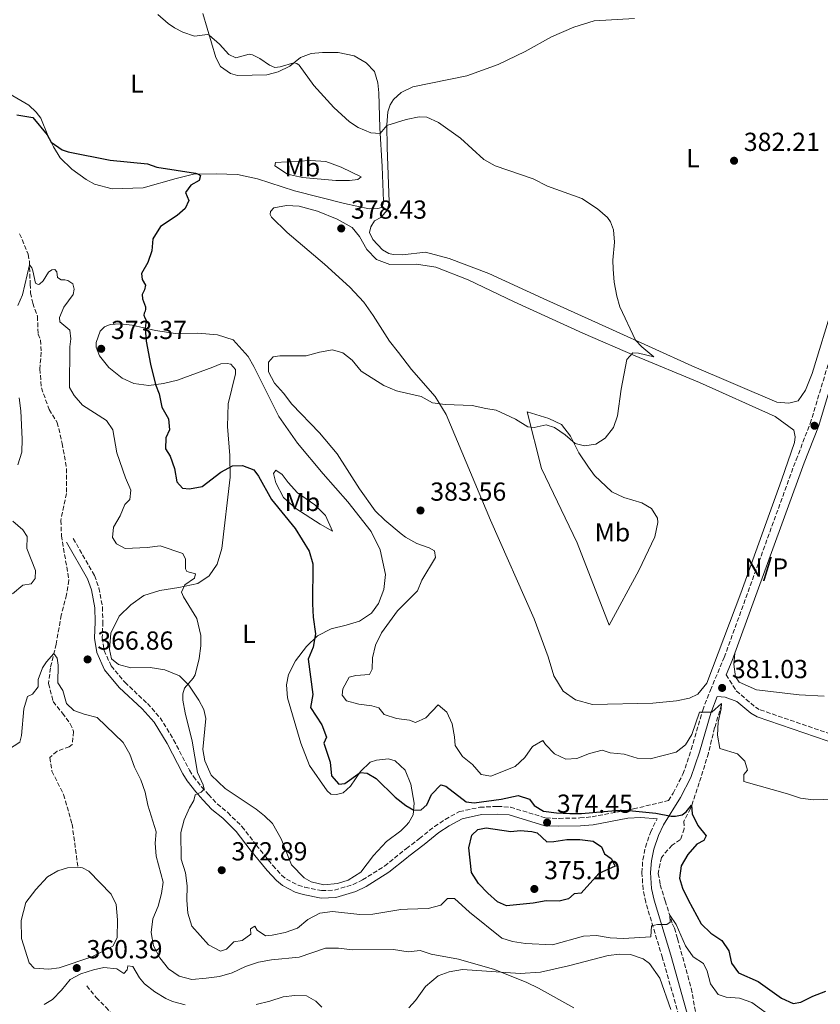
# Model space of a CAD drawing. Units: metres. Extents: x 618271 to 621752, y 4694735 to 4697108.
# Drawn here: x 619570 to 619877, y 4695699 to 4696077 of the extents above; entities that cross this region are included whole.
import ezdxf
from ezdxf.enums import TextEntityAlignment as Align

# ---------------------------------------------------------------- set-up
doc = ezdxf.new("R2010")
doc.units = ezdxf.units.M
doc.header["$MEASUREMENT"] = 0
doc.linetypes.add('DGN Style 3', pattern=[2.435890702152634, 1.739921930109024, -0.6959687720436097])
for name, color, linetype, lineweight in [('Balsa-alberca', 142, 'Continuous', 0), ('Barranco lineal', 142, 'DGN Style 3', 13), ('Camino', 7, 'DGN Style 3', 0), ('Cota de punto acotado terreno', 7, 'Continuous', 0), ('Curva de nivel directora', 30, 'Continuous', 30), ('Curva de nivel intermedia', 30, 'Continuous', 0), ('Etiqueta de uso rústico', 92, 'Continuous', 0), ('Línea de cambio de uso (parcela vista)', 92, 'Continuous', 0), ('Margen derecho', 7, 'Continuous', 0), ('No Pavimentado', 7, 'Continuous', 0), ('Punto acotado terreno (símbolo)', 7, 'Continuous', 0)]:
    doc.layers.add(name, color=color, linetype=linetype, lineweight=lineweight)
doc.styles.add('Style-Arial', font='arial.ttf')

# ---------------------------------------------------------------- blocks, each defined once
blk = doc.blocks.new('5PATER')
at = {"layer": 'Punto acotado terreno (símbolo)', "linetype": 'Continuous', "lineweight": 0}
h = blk.add_hatch(color=51, dxfattribs=at)
edge = h.paths.add_edge_path()
edge.add_ellipse((0, 0), major_axis=(-0.1095731443231308, -0.1110710700762829), ratio=0.9994222409660317, start_angle=0, end_angle=360)

msp = doc.modelspace()

# ---------------------------------------------------------------- linework, layer by layer
at = {"layer": 'Balsa-alberca', "color": 142, "linetype": 'Continuous', "lineweight": 0, "elevation": 360.179999999993, "flags": 128}
msp.add_lwpolyline([(619592.0999999996, 4695751.25), (619593.79, 4695751.02), (619596.3300000001, 4695749.710000001), (619604.8799999999, 4695740.9), (619606.7800000003, 4695736.890000001), (619607.29, 4695731), (619607.1299999999, 4695724.180000001), (619605.4900000002, 4695720.960000001), (619597.3799999999, 4695716.890000001), (619584.8200000003, 4695712.59), (619580.9500000002, 4695712.029999999), (619575.2999999998, 4695712.539999999), (619573.4199999999, 4695714.529999999), (619570.4299999997, 4695723.83), (619570.3300000001, 4695730.74), (619572.0899999999, 4695737.66), (619575.8899999997, 4695742.680000001), (619580.3700000001, 4695747.550000001), (619584.3799999999, 4695749.880000001), (619588.0700000003, 4695750.939999999), (619592.0999999996, 4695751.25)], close=True, dxfattribs=at)
msp.add_lwpolyline([(619592.0999999996, 4695751.25), (619593.79, 4695751.02), (619596.3300000001, 4695749.710000001), (619604.8799999999, 4695740.9), (619606.7800000003, 4695736.890000001), (619607.29, 4695731), (619607.1299999999, 4695724.180000001), (619605.4900000002, 4695720.960000001), (619597.3799999999, 4695716.890000001), (619584.8200000003, 4695712.59), (619580.9500000002, 4695712.029999999), (619575.2999999998, 4695712.539999999), (619573.4199999999, 4695714.529999999), (619570.4299999997, 4695723.83), (619570.3300000001, 4695730.74), (619572.0899999999, 4695737.66), (619575.8899999997, 4695742.680000001), (619580.3700000001, 4695747.550000001), (619584.3799999999, 4695749.880000001), (619588.0700000003, 4695750.939999999), (619592.0999999996, 4695751.25)], dxfattribs=at)
at = {"layer": 'Barranco lineal', "color": 142, "linetype": 'DGN Style 3', "lineweight": 13}
for points in [[(619569.7000000002, 4695994.470000001, 371.820000000007), (619573.0099999999, 4695986.619999999, 370.429999999993), (619573.4500000002, 4695983.960000001, 370.1600000000035), (619573.7699999996, 4695975.140000001, 369.1900000000023), (619573.8899999997, 4695971.77, 369.1199999999953), (619574.7300000006, 4695967.82, 369.0500000000029), (619576.5499999998, 4695962.779999999, 368.8399999999965), (619576.7999999998, 4695955.960000001, 368.429999999993), (619577.75, 4695953.65, 367.8000000000029), (619578, 4695948.99, 367.7299999999959), (619577.4600000001, 4695942.57, 367.6600000000035), (619578.0599999996, 4695935.34, 367.6100000000006), (619581.0499999998, 4695926.960000001, 367.5), (619584.1500000004, 4695922.039999999, 367.3899999999995), (619586.0300000003, 4695913.980000001, 367.1300000000047), (619587.7599999999, 4695904.32, 366.9100000000035), (619587.6399999997, 4695894.720000001, 366.8000000000029), (619585.5199999996, 4695884.42, 366.5299999999988), (619585.7699999996, 4695878.529999999, 366.2599999999948), (619588.6200000001, 4695861.4, 365.8899999999995), (619587.6799999997, 4695855.91, 365.7200000000012), (619585.6900000004, 4695848.060000001, 365.6199999999953), (619583.7400000002, 4695836.92, 365.3500000000058), (619581.5099999999, 4695827.789999999, 364.429999999993), (619580.8399999999, 4695821.720000001, 363.4600000000065), (619582.54, 4695814.84, 362.6000000000058), (619586.1399999997, 4695810.430000001, 361.7899999999936), (619589.1399999997, 4695806.350000001, 361.4100000000035), (619590.4400000004, 4695803.34, 361.4100000000035), (619589.8399999999, 4695798.359999999, 361.1999999999971), (619588.7599999999, 4695797.5, 361.1999999999971), (619584.0700000003, 4695795.75, 361.0399999999936), (619581.3200000003, 4695793.359999999, 360.929999999993), (619582.0700000003, 4695788.15, 360.820000000007), (619586.5800000001, 4695779.119999999, 360.3899999999995), (619589.8499999996, 4695767.800000001, 360.179999999993), (619592.0999999996, 4695751.25, 360.179999999993)], [(619839.0999999996, 4695813.58, 380.1399999999995), (619836.4100000003, 4695804.83, 379.2799999999988), (619834.0499999998, 4695795.07, 377.5), (619830.5199999996, 4695783.619999999, 375.9400000000023), (619827.1600000003, 4695773.77, 374.8600000000006), (619824.5499999998, 4695768.810000001, 374.0599999999977), (619824.7199999997, 4695766.029999999, 374.0599999999977), (619823.29, 4695761.82, 373.5200000000041), (619820.0899999999, 4695759.720000001, 373.3000000000029), (619815.9699999997, 4695755, 372.2200000000012), (619814.79, 4695748.859999999, 371.8999999999942), (619815.5499999998, 4695744.480000001, 371.3600000000006), (619817.4100000003, 4695738.34, 370.5500000000029), (619820.2699999996, 4695729.42, 369.75), (619821.0300000003, 4695727.9, 369.6399999999995), (619822.2100000001, 4695723.699999999, 368.0800000000018), (619827.4299999997, 4695704.76, 365.8099999999977), (619830.4699999997, 4695688.01, 364.3600000000006)], [(619595.4400000004, 4695705.66, 357.2100000000065), (619599.1200000001, 4695701.17, 356.9400000000023), (619602.79, 4695697.52, 355.6999999999971), (619613.0700000003, 4695685.369999999, 354.570000000007), (619617.3799999999, 4695677.77, 354.4100000000035), (619620.8200000003, 4695666.619999999, 354.3600000000006), (619626.1699999999, 4695651.710000001, 353.7100000000065), (619625.8300000001, 4695627.880000001, 353.1199999999953), (619626.1299999999, 4695618.289999999, 352.7899999999936), (619625.7599999999, 4695608.52, 352.5800000000018), (619619.6399999997, 4695594.630000001, 352.0399999999936), (619608.5899999999, 4695572.83, 351.3899999999995), (619599.1200000001, 4695551.32, 350.6399999999995), (619586.3300000001, 4695527.140000001, 350.1000000000058), (619575.1100000005, 4695504.850000001, 349.6199999999953), (619568.2300000006, 4695489.699999999, 349.4499999999971)]]:
    msp.add_polyline3d(points, dxfattribs=at)
at = {"layer": 'Camino', "color": 7, "linetype": 'DGN Style 3', "lineweight": 0}
for points in [[(619590.2600000007, 4695877.470000001, 366.800000000003), (619598.4599999993, 4695863.190000002, 366.7500000000001), (619600.1099999989, 4695858.469999999, 366.7500000000001), (619601.489999998, 4695851.110000002, 366.800000000003), (619601.649999999, 4695845.470000001, 366.800000000003), (619601.3999999987, 4695839.41, 366.800000000003), (619602.1400000006, 4695834.480000001, 366.800000000003), (619604.8099999973, 4695828.550000002, 366.8600000000007), (619610.0599999977, 4695822.270000001, 366.9700000000011), (619618.7600000014, 4695814.059999999, 367.2899999999938), (619623.640000001, 4695808.649999999, 367.7700000000042), (619628.8199999998, 4695800.11, 368.0899999999965), (619634.8900000006, 4695788.49, 369.2299999999959), (619636.4200000016, 4695786.020000001, 369.4400000000023), (619639.4999999995, 4695782.090000001, 369.8600000000005), (619642.1599999993, 4695779.109999999, 370.2500000000001), (619645.5100000021, 4695775.52, 371.1799999999931), (619649.579999998, 4695772.230000001, 371.6499999999943), (619655.0399999984, 4695766.84, 372.1900000000023), (619660.5300000003, 4695759.760000002, 372.300000000003), (619666.8700000015, 4695751.850000003, 372.0299999999988), (619670.2499999988, 4695748.210000002, 371.9199999999983), (619672.1599999999, 4695746.620000001, 371.8699999999953), (619676.609999998, 4695744.340000001, 371.7599999999949), (619679.1900000018, 4695743.520000001, 371.7100000000065), (619685.609999999, 4695742.260000002, 371.550000000003), (619690.589999999, 4695742.45, 371.4400000000024), (619697.6700000024, 4695744.570000002, 371.5800000000019), (619701.2899999989, 4695746.359999999, 371.7599999999949), (619709.7399999978, 4695751.690000002, 372.2400000000052), (619717.2999999995, 4695757.780000002, 372.8899999999994), (619718.1299999988, 4695758.410000001, 373.0099999999947), (619723.1299999988, 4695762.24, 373.7500000000001), (619728.8700000009, 4695766.86, 373.9199999999982), (619733.0300000006, 4695769.620000001, 373.8099999999977), (619738.48, 4695772.570000002, 374.0000000000001), (619746.359999999, 4695774.27, 374.0800000000017), (619753.0899999992, 4695774.600000003, 374.0200000000042), (619758.1000000006, 4695774.300000001, 374.0599999999976), (619771.6900000003, 4695770.149999999, 374.4499999999972), (619776.6900000004, 4695769.980000001, 374.6100000000007), (619784.7399999971, 4695770.149999999, 375.1499999999944), (619789.3700000006, 4695770.580000003, 375.2100000000065), (619805.3099999975, 4695773.620000003, 374.9400000000024), (619818.7099999996, 4695776.840000001, 375.4799999999959), (619820.4699999987, 4695779.699999999, 375.7599999999947), (619824.2600000018, 4695787.02, 376.9400000000024), (619827.4499999991, 4695796.449999999, 377.9100000000035), (619831.8199999989, 4695811.510000003, 380.1199999999953), (619834.7699999993, 4695819.170000004, 381.0399999999937), (619840.0699999991, 4695831.800000001, 380.979999999996), (619867.6499999989, 4695907.63, 381.1499999999942), (619873.1200000006, 4695921.600000001, 381.1699999999982), (619886.2600000012, 4695965.270000001, 382.0599999999977)], [(619840.859999998, 4695825.120000003, 381.0099999999947), (619844.7299999993, 4695818.980000001, 381.0099999999947), (619852.0399999984, 4695812.710000001, 381.1699999999982), (619853.899999998, 4695811.66, 381.2200000000012), (619889.2699999998, 4695799.540000001, 382.229999999996), (619898.8500000021, 4695797.949999999, 382.2400000000054)], [(619823.3599999987, 4695691.920000004, 365.1999999999971), (619816.3799999983, 4695716.500000002, 368.5099999999948), (619809.9699999979, 4695737.780000003, 371.1300000000047), (619808.9499999986, 4695742.680000001, 371.6699999999984), (619808.5300000006, 4695749.140000002, 372.3699999999955), (619808.829999998, 4695754.07, 372.8600000000007), (619809.8500000016, 4695758.989999998, 373.3500000000059), (619811.8000000007, 4695764.63, 374.070000000007), (619813.9400000019, 4695769.070000002, 374.7200000000012), (619814.3900000012, 4695769.809999999, 374.7899999999937)]]:
    msp.add_polyline3d(points, dxfattribs=at)
at = {"layer": 'Curva de nivel directora', "color": 30, "linetype": 'Continuous', "lineweight": 30, "elevation": 375, "flags": 128}
for points in [[(619568.6399999998, 4696040.140000001), (619574.8200000002, 4696039.15), (619580.3299999997, 4696032.510000002), (619581.8299999996, 4696029.65), (619585.9800000003, 4696026.750000002), (619588.3699999996, 4696025.910000001), (619604.4699999997, 4696022.76), (619618.8199999996, 4696021.300000002), (619622.4200000004, 4696020.039999999), (619637.2199999996, 4696017.699999999), (619638.3799999997, 4696017.390000001), (619639.1799999998, 4696016.810000001), (619638.6500000001, 4696014.890000002), (619635.4200000003, 4696013.130000004), (619633.3599999994, 4696010.37), (619634.5899999988, 4696007.300000001), (619633.2399999987, 4696004.220000001), (619630.1299999997, 4696001.51), (619623.7999999997, 4695997.220000001), (619620.7699999987, 4695992.52), (619620.4099999988, 4695987.92), (619618.8499999987, 4695983.369999999), (619616.4900000005, 4695979.210000002), (619616.7499999999, 4695976.890000002), (619618.0300000005, 4695974.770000001), (619617.579999999, 4695972.939999999)], [(619617.579999999, 4695972.939999999), (619616.7799999989, 4695971.090000001), (619616.8399999992, 4695969.45), (619617.9900000005, 4695966.460000002), (619618.0199999993, 4695965.51), (619617.8799999986, 4695964.730000002), (619617.5599999989, 4695963.940000001), (619617.4200000004, 4695963.150000001), (619617.7099999987, 4695962.210000001), (619618.2299999995, 4695961.29), (619617.8799999986, 4695958.210000002), (619618.2699999998, 4695953.230000002), (619619.9299999983, 4695944.34), (619621.8599999994, 4695936.560000001), (619623.2499999999, 4695932.95), (619624.2499999988, 4695927.830000001), (619626.8399999995, 4695923.41), (619627.2399999995, 4695919.199999999), (619625.7599999999, 4695916.15), (619625.7399999998, 4695911.939999999), (619627.4599999986, 4695909.02), (619629.0900000002, 4695904.29), (619630.0400000003, 4695899.210000002), (619632.1799999992, 4695896.800000003), (619634.8799999994, 4695896.500000001), (619639.7799999989, 4695897.460000002), (619646.9099999992, 4695902.980000001), (619651.4199999997, 4695905.400000001), (619655.2899999989, 4695905.45), (619659.6099999994, 4695903.83), (619661.3300000007, 4695901.330000001), (619666.3300000007, 4695892.490000002), (619675.4999999994, 4695881.240000002), (619680.8499999981, 4695872.560000002), (619682.1800000003, 4695867.74), (619682.14, 4695852.34), (619682.3799999993, 4695847.240000002), (619683.1900000006, 4695840.84), (619682.339999999, 4695835.78), (619680.3799999988, 4695831.170000001), (619682.2599999985, 4695817.51), (619681.3800000001, 4695812.580000001), (619685.6200000002, 4695805.859999999), (619687.4299999987, 4695801.190000001), (619686.3899999991, 4695798.880000002), (619688.8500000001, 4695791.59), (619689.4299999991, 4695786.290000001), (619692.2499999999, 4695783.140000002), (619694.5199999985, 4695783.420000001), (619700.3599999989, 4695787.600000001), (619703.0599999991, 4695787.380000002), (619706.5399999992, 4695785.330000003), (619713.8799999997, 4695778.190000001), (619717.8600000005, 4695774.990000002), (619720.9699999996, 4695773.160000001), (619723.7500000001, 4695773.279999999), (619725.9099999993, 4695775.160000003), (619727.7899999992, 4695779.140000001), (619731.2800000005, 4695782.810000001), (619733.2199999985, 4695782.340000001), (619741.0499999982, 4695776.310000001), (619744.1699999986, 4695776.010000001), (619754.5199999998, 4695777.360000002), (619760.9999999994, 4695778.789999999), (619765.3699999992, 4695777.360000002), (619767.1399999994, 4695774.92), (619770.7599999983, 4695772.820000002), (619775.7200000003, 4695772.150000001), (619780.8999999993, 4695771.869999999), (619785.3200000004, 4695771.9), (619798.3499999995, 4695772.970000002), (619803.6600000003, 4695772.970000002), (619813.9100000006, 4695771.980000001), (619819.730000001, 4695770.79), (619821.4099999998, 4695770.79), (619823.94, 4695771.29), (619825.5400000003, 4695772.470000001), (619827.5799999988, 4695775.100000001), (619827.8400000003, 4695771.730000001), (619829.9399999991, 4695767.27), (619833.1399999999, 4695763.230000001), (619832.2999999995, 4695761.550000002), (619829.6100000006, 4695760.029999999), (619826.1599999995, 4695756.16), (619823.6299999993, 4695751.779999999), (619822.8800000005, 4695746.990000002), (619824.1399999988, 4695743.200000001), (619826.24, 4695738.660000001), (619831.3000000004, 4695729.49), (619834.9999999995, 4695725.869999999), (619839.2099999984, 4695723.090000001), (619841.8199999991, 4695719.140000002), (619842.9199999989, 4695714.34), (619845.5299999996, 4695710.720000002), (619853.0699999988, 4695707.4), (619862.0299999996, 4695700.960000004), (619866.5899999995, 4695698.890000001), (619869.5199999998, 4695699.449999999), (619874.1399999999, 4695701.730000001), (619879.0300000004, 4695703.66)], [(619758.1999999988, 4695764.990000002), (619761.7799999996, 4695765.330000001), (619766.279999999, 4695764.949999999), (619768.2999999997, 4695764.400000001), (619771.9999999988, 4695761.010000001), (619774.6599999988, 4695761.08), (619779.6599999988, 4695761.84), (619784.7100000002, 4695761.84), (619789.7999999998, 4695761.210000002), (619792.9600000003, 4695759.110000002), (619794.1000000002, 4695756.33), (619796.7099999987, 4695754.650000001), (619798.2699999989, 4695751.660000001), (619792.0199999993, 4695748.78), (619785.1799999997, 4695741.310000002), (619782.4900000007, 4695741.010000001), (619780.3000000003, 4695739.07), (619776.7699999987, 4695738.230000002), (619771.7699999987, 4695738.370000001), (619766.7300000006, 4695737.390000002), (619756.5299999992, 4695736.420000002), (619753.0800000002, 4695737.930000001), (619749.3600000008, 4695741.27), (619745.7499999988, 4695744.950000001), (619743.1499999993, 4695749.220000003), (619742.0899999999, 4695758.670000001), (619743.2099999996, 4695763.539999999), (619745.4899999995, 4695765.74), (619748.7300000006, 4695766.370000001), (619758.1999999988, 4695764.990000002)]]:
    msp.add_lwpolyline(points, dxfattribs=at)
at = {"layer": 'Curva de nivel intermedia', "color": 30, "linetype": 'Continuous', "lineweight": 0, "flags": 128}
for points, elevation in [([(619652.6300000012, 4696061.970000002), (619649.9900000015, 4696063.34), (619646.4700000011, 4696067.279999999), (619642.4500000001, 4696070.689999999), (619641.7999999995, 4696070.930000001), (619636.7600000014, 4696070.3), (619632.290000001, 4696071.869999998), (619629.1999999997, 4696073.489999999), (619626.7200000009, 4696075.220000002), (619622.7800000003, 4696078.619999999)], 380.0000000000001), ([(619693.7800000008, 4695819.77), (619696.1400000012, 4695824.17), (619698.7600000009, 4695824.800000001), (619703.9700000011, 4695825.21), (619704.9500000001, 4695827.25), (619705.0599999996, 4695831.630000002), (619706.3300000014, 4695836.460000002), (619708.6100000013, 4695841.189999999), (619714.72, 4695849.66), (619716.630000001, 4695851.58), (619722.38, 4695857.380000001), (619724.0899999999, 4695861.439999999), (619729.3499999993, 4695870.189999999), (619728.9, 4695872.709999999), (619726.8600000015, 4695873.859999998), (619722.150000002, 4695875.539999999), (619717.7500000009, 4695877.989999999), (619716.1799999997, 4695879.289999997), (619709.8400000005, 4695884.520000001), (619706.1100000001, 4695888.119999999), (619700.130000001, 4695896.51), (619691.5800000015, 4695909.930000001), (619684.8200000002, 4695918.059999999), (619674.1800000005, 4695929.039999999), (619670.9700000008, 4695933.27), (619667.5399999998, 4695937.09), (619665.2100000008, 4695941.509999998), (619665.2399999998, 4695945.140000001), (619666.980000001, 4695947.269999999), (619669.5800000007, 4695947.640000001), (619679.6400000011, 4695947.59), (619684.7199999995, 4695949.029999999), (619689.7599999999, 4695949.859999999), (619693.7300000016, 4695948.739999999), (619697.3100000002, 4695945.930000001), (619700.73, 4695941.77), (619709.4500000017, 4695936.24), (619714.3400000001, 4695934.140000002), (619715.3000000013, 4695933.92), (619723.8500000008, 4695931.989999998), (619728.1800000003, 4695929.609999998), (619732.9900000005, 4695928.92), (619743.3799999995, 4695928.470000001), (619748.6700000003, 4695927.369999998), (619752.6199999999, 4695926.699999998), (619759.9500000011, 4695923.249999999), (619764.7400000012, 4695920.390000001), (619767.1799999997, 4695920.140000001), (619771.7300000006, 4695921.15), (619774.9300000013, 4695920.140000001), (619779.0500000007, 4695917.279999999), (619782.9199999999, 4695913.91), (619786.4600000004, 4695912.989999999), (619790.8300000002, 4695913.66), (619794.3700000007, 4695916.019999999), (619797.650000002, 4695920.06), (619799.0800000002, 4695924.609999998), (619800.4999999995, 4695934.779999998), (619802.6900000002, 4695946.24), (619804.9600000011, 4695948.759999999), (619807.2300000021, 4695948.679999999), (619813.1300000006, 4695947.250000001), (619808.5000000015, 4695951.039999999), (619806.0200000005, 4695953.63), (619800.0300000003, 4695966.46), (619798.9300000004, 4695970.480000001), (619797.8900000011, 4695975.92), (619797.4300000007, 4695980.899999999), (619797.3900000004, 4695984.27), (619798.0000000007, 4695991.3), (619797.5800000004, 4695995.96), (619796.4299999992, 4695999.04), (619795.3300000018, 4696000.73), (619791.4900000017, 4696004.06), (619785.4600000012, 4696007.980000001), (619772.2200000001, 4696012.699999999), (619766.7599999995, 4696015.529999998), (619752.1700000005, 4696020.52), (619747.7900000018, 4696022.970000001), (619738.9299999992, 4696031.13), (619730.4800000002, 4696037.189999999), (619725.9200000005, 4696039.230000001), (619723.0500000005, 4696039.349999999), (619718.0800000017, 4696038.34), (619710.6299999997, 4696036.079999999), (619708.0599999991, 4696032.939999999), (619704.4300000014, 4696033.279999998), (619699.6000000013, 4696035.279999998), (619696.290000001, 4696037.409999999), (619690.2300000014, 4696042.99), (619682.5700000015, 4696051.449999998), (619676.9200000009, 4696059.210000001), (619676.0300000013, 4696059.869999998), (619674.9000000004, 4696060.09), (619669.6299999997, 4696058.599999999), (619667.6500000015, 4696058.359999999), (619665.5400000016, 4696059.230000001), (619661.9000000005, 4696061.779999999), (619659.0799999996, 4696063.149999999), (619657.7699999998, 4696063.449999998), (619652.6300000012, 4696061.970000002)], 380.0000000000001), ([(619569.050000001, 4695966.88), (619570.8000000013, 4695971.02), (619573.5000000013, 4695982.539999999), (619574.410000001, 4695981.359999999), (619574.7999999999, 4695980.249999999), (619575.8300000003, 4695975.529999998), (619576.8000000004, 4695974.96), (619577.4000000017, 4695975.15), (619578.7400000006, 4695976.410000001), (619580.7900000003, 4695979.689999999), (619582.0500000009, 4695980.680000001), (619583.1700000007, 4695980.720000001), (619583.9800000021, 4695979.8), (619584.2300000002, 4695977.73), (619585.6500000019, 4695976.75), (619587.0300000008, 4695976.8), (619588.1700000007, 4695976.580000001), (619590.1199999999, 4695975.179999999), (619590.6299999994, 4695973.21), (619590.2699999996, 4695971.199999998), (619586.6399999997, 4695966.23), (619584.9600000011, 4695962.269999999), (619585.2000000002, 4695960.640000001), (619588.9500000009, 4695957.480000001), (619589.3300000008, 4695954.119999999), (619588.9199999997, 4695950.99), (619588.8000000011, 4695935.410000001), (619590.6100000016, 4695932.409999999), (619593.9000000019, 4695928.630000002), (619603.0400000014, 4695922.82), (619605.4500000009, 4695919.230000001), (619607, 4695910.33), (619610.3400000016, 4695900.699999998), (619612.4200000003, 4695896.009999999), (619612.0500000014, 4695892.470000001), (619610.1400000004, 4695890.510000001), (619608.35, 4695886.109999999), (619605.7200000014, 4695881.769999999), (619605.3600000015, 4695877.810000001), (619606.9100000005, 4695875.390000001)], 370.0000000000001), ([(619569.0100000009, 4695905.789999999), (619570.5399999997, 4695910.56), (619570.7300000018, 4695915.609999999), (619570.1500000008, 4695926.52), (619569.5100000014, 4695931.48)], 370.0000000000001), ([(619567.0100000004, 4695856.259999999), (619570.9199999997, 4695859.600000001), (619574.1200000005, 4695860.069999999), (619575.6900000018, 4695862.109999998), (619575.8100000003, 4695865.230000001), (619572.4999999999, 4695873.599999999), (619572.6000000006, 4695878.230000001), (619570.9599999998, 4695880.73), (619567.130000001, 4695884.130000001)], 370.0000000000001), ([(619606.9100000005, 4695875.390000001), (619610.2099999997, 4695873.59), (619618.6299999997, 4695873.960000001), (619623.5800000007, 4695874.63), (619632.3500000014, 4695871.730000001), (619633.4199999998, 4695869.539999999), (619633.3100000003, 4695865.829999999), (619633.9100000015, 4695864.83), (619637.2000000017, 4695863.95), (619636.8100000005, 4695862.180000001), (619633.0700000012, 4695859.679999999), (619631.8500000007, 4695856.8), (619632.5400000013, 4695855.119999998), (619637.7100000014, 4695846.689999999), (619639.2400000002, 4695840.149999999), (619639.2900000016, 4695836.27), (619638.6500000001, 4695831.32), (619637.0099999995, 4695825.050000001), (619636.3500000001, 4695823.770000001), (619632.9500000004, 4695819.939999999), (619632.3100000012, 4695817.82), (619632.3400000002, 4695815.38), (619633.2499999999, 4695810.470000001), (619635.9500000001, 4695799.59), (619637.9500000007, 4695787.599999999), (619640.2000000014, 4695782.909999999), (619640.5099999999, 4695781.220000002), (619639.4300000002, 4695780.03), (619637.0900000001, 4695778.98), (619636.6100000016, 4695776.869999999), (619634.8800000015, 4695773.98), (619632.85, 4695769.42), (619631.5800000002, 4695764.569999999), (619631.690000002, 4695754.29), (619633.3000000013, 4695749.039999999), (619634.03, 4695744.100000001), (619633.8700000013, 4695738.529999999), (619634.2699999991, 4695733.55), (619635.7700000012, 4695728.619999998), (619642.1900000006, 4695721.390000001), (619646.7700000005, 4695719.01), (619649.1199999996, 4695719.800000001), (619651.9400000006, 4695722.53), (619655.1300000001, 4695723.09), (619658.3800000001, 4695725.489999999), (619658.2700000005, 4695727.590000001), (619660.0200000008, 4695728.619999998), (619660.8800000012, 4695727.039999999), (619664.0300000006, 4695724.890000001), (619666.6400000014, 4695725.179999999), (619671.6700000004, 4695726.180000001), (619676.370000001, 4695727.890000001), (619680.3600000008, 4695731.180000001), (619684.8700000015, 4695733.609999999), (619689.8300000012, 4695734.269999999), (619700.2800000008, 4695733.06), (619705.2800000008, 4695733.17), (619716.0000000009, 4695735.050000002), (619718.4999999999, 4695735.13), (619726.4300000002, 4695735.369999999), (619731.3000000007, 4695736.619999998), (619733.9600000004, 4695739.180000001), (619736.5599999999, 4695739.220000001), (619742.280000002, 4695733.989999999), (619754.7099999996, 4695724.060000001), (619758.8499999992, 4695722.779999998), (619763.7900000013, 4695722.009999999), (619774.1900000015, 4695721.48), (619786.140000001, 4695724.759999998), (619791.140000001, 4695724.96), (619796.3700000012, 4695724.09), (619801.4100000015, 4695723.92), (619811.9100000003, 4695724.539999999), (619812.2200000009, 4695728.769999999), (619814.5000000007, 4695729.189999999), (619818.1200000017, 4695729.189999999), (619819.3800000001, 4695730.199999999), (619819.2100000002, 4695732.81), (619821.6500000011, 4695729.189999999), (619825.1900000017, 4695721.029999998), (619828.2200000003, 4695716.819999999), (619832.1699999998, 4695714.3), (619833.5199999999, 4695711.359999998), (619834.8699999999, 4695706.48), (619837.8200000004, 4695702.349999999), (619840.8500000013, 4695701.340000001), (619845.980000001, 4695700.92), (619850.7000000017, 4695699.26), (619859.4500000002, 4695692.930000001)], 370.0000000000001), ([(619565.400000001, 4695796.439999999), (619569.7400000017, 4695799.199999999), (619570.4600000014, 4695801.82), (619571.3300000009, 4695812.02), (619572.6900000023, 4695816.83), (619574.7000000017, 4695817.699999999), (619576.8499999996, 4695820.509999999), (619576.8099999994, 4695823.29), (619578.5100000004, 4695827.779999998), (619580.0800000017, 4695830.149999999), (619582.9000000004, 4695833.359999999), (619584.1000000006, 4695831.529999998), (619584.4800000006, 4695828.759999999), (619584.4, 4695822.020000001), (619586.2999999999, 4695819.099999999), (619587.7100000003, 4695814.069999999)], 365.0000000000001), ([(619889.9100000013, 4695777.619999998), (619874.2600000005, 4695777.100000001), (619869.3000000007, 4695777.699999998), (619864.3300000018, 4695779.38), (619847.5800000015, 4695784.09), (619847.5800000015, 4695786.869999999), (619849.0099999997, 4695788.550000001), (619848.0000000016, 4695791.999999999), (619845.1400000006, 4695794.78), (619838.3700000002, 4695796.82), (619837.5600000012, 4695801.899999999), (619837.8099999992, 4695806.890000001), (619838.8999999999, 4695812.029999998), (619838.9900000016, 4695814.05), (619835.3700000006, 4695810.759999999), (619830.6600000011, 4695810.759999999), (619827.6400000014, 4695802.259999999), (619825.2899999999, 4695798.220000001), (619821.6199999999, 4695795.399999999), (619811.6799999999, 4695792.819999999), (619806.690000001, 4695793.170000001), (619801.6399999995, 4695794.599999999), (619796.3399999999, 4695795.100000001), (619793.2300000007, 4695796.189999998), (619788.3400000002, 4695794.930000001), (619783.5500000002, 4695792.989999999), (619779.3400000014, 4695792.739999999), (619774.9500000015, 4695794.749999999), (619771.5100000015, 4695798.380000001), (619770.5000000012, 4695799.890000001), (619766.5499999993, 4695797.529999999), (619763.6000000013, 4695793.41), (619759.900000002, 4695789.960000001), (619750.5600000012, 4695786.25), (619746.8600000021, 4695786.840000001), (619743.5200000004, 4695790.66), (619739.6, 4695793.81), (619736.7800000012, 4695797.930000001), (619736.6300000015, 4695801.34), (619735.7199999995, 4695806.3), (619733.6100000017, 4695810.819999999), (619730.3200000017, 4695813.630000002), (619725.5899999997, 4695808.600000001), (619721.5700000009, 4695806.77), (619719.3700000015, 4695807.67), (619717.3300000008, 4695807.939999999), (619714.310000001, 4695808.350000001), (619709.5700000002, 4695809.930000001), (619707.600000001, 4695812.470000002), (619704.9000000008, 4695813.189999999), (619699.9200000009, 4695813.789999999), (619695.0999999996, 4695815.109999998), (619693.4700000002, 4695817.319999999), (619693.7800000008, 4695819.77)], 380.0000000000001), ([(619587.7100000003, 4695814.069999999), (619590.4500000007, 4695811.42), (619594.4200000004, 4695809.949999998), (619599.4900000021, 4695808.679999998), (619609.480000001, 4695799.149999999), (619611.9599999998, 4695794.67), (619613.7400000013, 4695789.599999999), (619616.2400000002, 4695784.84), (619617.8800000009, 4695780.109999998), (619618.9100000013, 4695775.079999999), (619622.0800000008, 4695764.88), (619621.7200000009, 4695760.499999999), (619622.0499999995, 4695755.519999999), (619624.800000001, 4695745.480000001), (619624.1000000013, 4695741.17), (619622.8300000017, 4695736.34), (619620.8700000015, 4695731.359999998), (619620.1800000009, 4695726.130000001), (619621.0999999995, 4695721.090000001), (619623.5200000001, 4695716.41), (619626.7800000013, 4695712.25), (619630.9200000009, 4695709.460000001), (619635.7800000003, 4695708.17), (619641.3099999999, 4695708.58), (619646.4400000019, 4695709.329999999), (619651.2499999999, 4695710.659999999), (619656.4000000019, 4695713.09), (619661.4300000012, 4695714.84), (619666.3500000007, 4695715.730000001), (619676.9700000001, 4695716.759999999), (619687.0300000006, 4695720.17), (619692.0300000008, 4695720.100000001), (619697.4800000001, 4695719.470000001), (619713.1300000009, 4695719.609999998), (619718.7700000001, 4695718.789999999), (619723.4300000005, 4695719.28), (619727.6399999994, 4695717.789999999), (619738.1100000012, 4695715.920000001), (619751.9699999993, 4695711.91), (619764.3400000011, 4695706.949999998), (619768.8700000017, 4695704.82), (619782.35, 4695697.270000001)], 365.0000000000001), ([(619579.190000002, 4695698.59), (619582.2699999999, 4695700.48), (619585.8399999995, 4695704.069999999), (619589.0700000017, 4695708.16), (619593.1600000019, 4695710.319999999), (619598.0300000003, 4695711.899999999), (619601.990000001, 4695712.74), (619606.9599999997, 4695712.220000002), (619609.6799999999, 4695710.489999999), (619611.0099999999, 4695711.779999998), (619611.2400000001, 4695713.380000002), (619613.0999999997, 4695713.07), (619615.7199999995, 4695708.779999999), (619617.5700000002, 4695706.48), (619621.550000001, 4695703.41), (619625.8200000002, 4695700.769999999), (619628.3500000003, 4695699.730000001), (619633.1900000018, 4695698.460000002)], 359.9999999999999), ([(619660.5300000003, 4695698.58), (619665.7300000016, 4695699.829999999), (619670.8400000012, 4695701.510000001), (619675.3000000004, 4695701.990000002), (619679.7599999995, 4695701.800000001), (619683.3200000002, 4695699.829999999), (619685.7099999996, 4695697.5)], 359.9999999999999)]:
    msp.add_lwpolyline(points, dxfattribs=dict(at, elevation=elevation))
at = {"layer": 'Línea de cambio de uso (parcela vista)', "color": 92, "linetype": 'Continuous', "lineweight": 0}
for points in [[(619565.54, 4696048.279999999, 375.9100000000035), (619573.2199999997, 4696043.880000001, 375.2200000000012), (619576, 4696041.210000001, 375.2899999999936), (619577.9000000004, 4696038.859999999, 375.0800000000018), (619580.5700000003, 4696032.210000001, 375.0800000000018), (619582.7100000001, 4696027.869999999, 374.9400000000023), (619585.29, 4696023.640000001, 374.8000000000029), (619589.6900000004, 4696019.300000001, 374.6000000000058), (619595.2000000002, 4696015.350000001, 374.5299999999988), (619598.3799999999, 4696013.560000001, 374.5299999999988), (619605.2800000003, 4696011.730000001, 374.5299999999988), (619617.1200000001, 4696012.07, 374.6000000000058), (619629.79, 4696015.730000001, 374.8699999999953), (619636.4000000004, 4696017.359999999, 374.8699999999953), (619645.1299999999, 4696017.5, 375.429999999993), (619653.3600000005, 4696017.279999999, 376.3999999999942), (619660.9500000002, 4696015.560000001, 376.6699999999983), (619675.1399999997, 4696010.970000001, 377.5), (619694.4400000004, 4696006.039999999, 378.3999999999942), (619703.8499999996, 4696004.050000001, 378.6100000000006), (619707.2199999997, 4696004.17, 378.679999999993), (619708.5899999999, 4696004.57, 378.8899999999995), (619709.2400000002, 4696005.890000001, 379.0200000000041), (619709.3700000001, 4696007.02, 378.9600000000065), (619708.8899999997, 4696020.33, 378.820000000007), (619707.9199999999, 4696035.09, 380.1999999999971), (619707.6100000005, 4696048.57, 380.5500000000029), (619707.2100000001, 4696052.369999999, 380.5500000000029), (619705.9299999997, 4696056.730000001, 380.679999999993), (619702.6900000004, 4696060.16, 381.0299999999988), (619698.0899999999, 4696062.77, 381.2400000000052), (619691.9100000003, 4696064.01, 381.4499999999971), (619685.9299999997, 4696064.060000001, 381.3800000000047), (619681.54, 4696063.640000001, 380.75), (619677.4299999997, 4696062.189999999, 380.4799999999959), (619673.4000000004, 4696058.850000001, 379.7200000000012), (619668.9000000004, 4696056.609999999, 379.5099999999948), (619664.6100000005, 4696055.5, 379.3699999999953), (619653.3700000001, 4696055.26, 378.75), (619650.6600000003, 4696055.949999999, 378.75), (619646.8399999999, 4696058.75, 378.75), (619644.9900000002, 4696062.140000001, 379.2299999999959), (619639.9600000001, 4696079.09, 380.75)], [(619881.9400000004, 4695967.189999999, 382.0599999999977), (619873.9000000004, 4695940.850000001, 381.3699999999953), (619871.2800000003, 4695934.350000001, 381.1000000000058), (619868.4800000006, 4695930.27, 381.0299999999988), (619864.8799999999, 4695929.359999999, 381.0299999999988), (619860.2800000003, 4695929.800000001, 380.9600000000065), (619827.6699999999, 4695943.76, 380.1999999999971), (619797.2300000006, 4695957.630000001, 379.9199999999983), (619770.5800000001, 4695969.630000001, 379.0500000000029), (619749.7300000006, 4695979.17, 378.9799999999959), (619734.5499999998, 4695985.02, 378.7700000000041), (619725.4600000001, 4695987.460000001, 378.6999999999971), (619716.6799999997, 4695986.359999999, 378.9100000000035), (619713.04, 4695986.49, 378.6999999999971), (619711.3799999999, 4695986.869999999, 378.6399999999995), (619708.9900000002, 4695988.25, 378.6399999999995), (619705.2999999998, 4695992.27, 378.570000000007), (619703.9900000002, 4695994.9, 378.570000000007), (619704.4299999997, 4695997.17, 378.570000000007), (619705.9100000003, 4695999.390000001, 378.570000000007), (619708.2800000003, 4696000.680000001, 378.570000000007), (619710.9400000004, 4696003.720000001, 378.8399999999965), (619711.5300000003, 4696006.689999999, 378.9100000000035), (619710.7699999996, 4696027.600000001, 379.3300000000018), (619710.6299999999, 4696036.33, 380.0200000000041), (619710.9699999997, 4696041.279999999, 380.1600000000035), (619711.9100000003, 4696043.91, 380.1600000000035), (619713.1299999999, 4696046.029999999, 380.1600000000035), (619716.0599999996, 4696048.730000001, 380.3699999999953), (619720.5700000003, 4696050.880000001, 380.2299999999959), (619741.2699999996, 4696055.09, 381.3300000000018), (619753.3099999996, 4696059.51, 381.9600000000065), (619763.6900000004, 4696064.470000001, 382.7899999999936), (619773.79, 4696070.029999999, 383.4799999999959), (619782.3899999997, 4696073.800000001, 383.5500000000029), (619790.1799999997, 4696076.25, 384.1699999999983), (619805.6299999999, 4696077.07, 384.6499999999942)], [(619691.0499999998, 4696014.949999999, 378.2799999999988), (619678.2000000002, 4696016.130000001, 377.7299999999959), (619672.4400000004, 4696017.390000001, 377.6600000000035), (619667.6600000003, 4696020.51, 377.4499999999971), (619667.8700000001, 4696021.810000001, 377.8000000000029), (619681.3399999999, 4696022.560000001, 378.4900000000052), (619687.2400000002, 4696022.26, 378.8399999999965), (619693.1200000001, 4696020.039999999, 378.8399999999965), (619700.7800000003, 4696016.34, 379.179999999993), (619699.5099999999, 4696015.350000001, 378.7700000000041), (619696.3300000001, 4696014.970000001, 378.6999999999971), (619691.0499999998, 4696014.949999999, 378.2799999999988)], [(619672.1200000001, 4696005.26, 377.5299999999988), (619667.2199999997, 4696004.390000001, 377.5299999999988), (619665.9699999997, 4696003.050000001, 377.5299999999988), (619665.8399999999, 4696001.83, 377.5299999999988), (619666.3899999997, 4696000.9, 377.5299999999988), (619672.4100000003, 4695994.890000001, 377.8699999999953), (619686.6900000004, 4695982.77, 378.429999999993), (619696.3600000005, 4695973.949999999, 378.7700000000041), (619701.7599999999, 4695968.17, 378.7700000000041), (619705.4000000004, 4695963.109999999, 378.9799999999959), (619711.5999999996, 4695953.26, 379.3600000000006), (619715.0599999996, 4695948.82, 379.3800000000047), (619720.0899999999, 4695942.359999999, 379.4100000000035), (619729.1600000003, 4695931.960000001, 379.7299999999959), (619733.3799999999, 4695925.119999999, 380.2200000000012), (619750.3700000001, 4695884.439999999, 380.7599999999948), (619767.1299999999, 4695846.66, 380.8099999999977), (619772.5199999996, 4695832.02, 381.3500000000058), (619774.7100000001, 4695824.779999999, 381.3500000000058), (619778.25, 4695818.800000001, 381.4600000000065), (619782.9600000001, 4695815.52, 381.4600000000065), (619789.5199999996, 4695813.76, 381.5099999999948), (619812.6699999999, 4695814.189999999, 381.3500000000058), (619821.7599999999, 4695815.109999999, 381.1900000000023), (619826.7199999997, 4695816.210000001, 381.0800000000018), (619829.9199999999, 4695817.640000001, 380.9199999999983), (619833.3700000001, 4695821.930000001, 380.9199999999983), (619846.4900000002, 4695856.529999999, 380.9199999999983), (619862.04, 4695899.869999999, 381.1900000000023), (619867.0899999999, 4695914.27, 381.0299999999988), (619867.2599999999, 4695916.460000001, 381.0299999999988), (619866.75, 4695919.060000001, 381.0299999999988), (619859.5899999999, 4695924.359999999, 381.0299999999988), (619830.5599999996, 4695937.32, 380.4900000000052), (619805.9800000006, 4695947.58, 380.1600000000035), (619785.8600000005, 4695956.33, 379.2599999999948), (619759.4699999997, 4695968.359999999, 379.0500000000029), (619741.7699999996, 4695976.800000001, 379.1900000000023), (619729.4800000006, 4695981.640000001, 378.7700000000041), (619722, 4695982.75, 378.7700000000041), (619711.79, 4695982.640000001, 378.6999999999971), (619706.7000000002, 4695984.619999999, 378.6300000000047), (619702.9299999997, 4695988.460000001, 378.6300000000047), (619700.1500000004, 4695993.470000001, 378.429999999993), (619697.2599999999, 4695996.82, 378.429999999993), (619691.5199999996, 4696000.08, 378.1499999999942), (619684.0499999998, 4696003.100000001, 377.8699999999953), (619676.9699999997, 4696005.09, 377.6000000000058), (619672.1200000001, 4696005.26, 377.5299999999988)], [(619717.9800000006, 4695767.25, 374.2299999999959), (619719.0800000001, 4695768.41, 374.3500000000058), (619720.7300000006, 4695771.300000001, 374.8300000000018), (619721.0800000001, 4695775.850000001, 375.2100000000065), (619719.7999999998, 4695783.07, 375.9100000000035), (619717.6399999997, 4695788.49, 376.179999999993), (619713.8700000001, 4695792.08, 376.2299999999959), (619711.25, 4695792.800000001, 376.0200000000041), (619706.7100000001, 4695792.310000001, 375.5299999999988), (619704.1900000004, 4695791.609999999, 375.4799999999959), (619700.54, 4695788.02, 375.0500000000029), (619696.6600000003, 4695782.32, 374.5099999999948), (619693.8399999999, 4695779.84, 374.2899999999936), (619691.3200000003, 4695779.130000001, 373.8099999999977), (619689.1299999999, 4695779.350000001, 373.8099999999977), (619687.6799999997, 4695780.51, 373.6499999999942), (619680.8899999997, 4695790.27, 373.5399999999936), (619677.5700000003, 4695798.810000001, 373.320000000007), (619672.5300000003, 4695816.33, 372.8899999999995), (619672.1200000001, 4695821.289999999, 372.8899999999995), (619672.9100000003, 4695825.26, 372.8899999999995), (619675.5300000003, 4695830.430000001, 373.4799999999959), (619679.7400000002, 4695835.960000001, 374.2899999999936), (619684.0599999996, 4695840.07, 374.9900000000052), (619689.25, 4695842.75, 375.4799999999959), (619695.04, 4695844.180000001, 375.9600000000065), (619700.1500000004, 4695845.680000001, 376.7200000000012), (619704.7400000002, 4695848.779999999, 377.5800000000018), (619707.3799999999, 4695852.52, 377.9600000000065), (619709.4900000002, 4695857.850000001, 378.0099999999948), (619710.0800000001, 4695863.67, 378.2299999999959), (619708.0099999999, 4695873.15, 378.0599999999977), (619704.5499999998, 4695880.180000001, 378.1199999999953), (619695.6299999999, 4695891.58, 377.6900000000023), (619686.1399999997, 4695902.230000001, 377.6900000000023), (619676.29, 4695914.039999999, 377.2599999999948), (619669.2400000002, 4695924.300000001, 377.3600000000006), (619659.54, 4695943.439999999, 378.7100000000065), (619657.4699999997, 4695947.369999999, 379.25), (619651.6500000004, 4695953.680000001, 379.25), (619645.6500000004, 4695955.619999999, 378.6000000000058), (619638.1500000004, 4695956.27, 377.5299999999988), (619629.4800000006, 4695956.230000001, 376.3399999999965), (619621.7999999998, 4695957.300000001, 375.4199999999983), (619612.8499999996, 4695959.369999999, 374.4499999999971), (619608.2999999998, 4695959.890000001, 373.6499999999942), (619604.4299999997, 4695959.67, 373.320000000007), (619602.25, 4695958.710000001, 373.2200000000012), (619600.6799999997, 4695957.01, 373.1600000000035), (619599.0499999998, 4695952.689999999, 373.1100000000006), (619599.0800000001, 4695950.92, 373.1100000000006), (619600.2999999998, 4695947.57, 373.1100000000006), (619603.9000000004, 4695943.16, 373.3800000000047), (619609.0099999999, 4695939.02, 373.6999999999971), (619613.5800000001, 4695936.980000001, 373.9700000000012), (619619.2400000002, 4695936.220000001, 374.6199999999953), (619624.9500000002, 4695936.980000001, 375.4799999999959), (619630.2300000006, 4695938.310000001, 376.5599999999977), (619643.8899999997, 4695943.300000001, 378.1199999999953), (619646.9000000004, 4695944.52, 378.5500000000029), (619649.3399999999, 4695944.640000001, 378.820000000007), (619650.7699999996, 4695944.41, 378.820000000007), (619652.4900000002, 4695942.41, 378.6600000000035), (619652.5099999999, 4695940.65, 378.5), (619649.7300000006, 4695929.16, 377.1999999999971), (619649.5099999999, 4695920.4, 376.4499999999971), (619650.4299999997, 4695909.380000001, 375.5899999999965), (619650.4600000001, 4695901.050000001, 374.4499999999971), (619647.3099999996, 4695873.560000001, 371.7599999999948), (619645.4600000001, 4695867.640000001, 371.1699999999983), (619642.4000000004, 4695863.140000001, 370.7400000000052), (619638.0700000003, 4695860.210000001, 370.5200000000041), (619630.8499999996, 4695858.600000001, 369.8800000000047), (619623.4600000001, 4695857.480000001, 369.3399999999965), (619617.3399999999, 4695855.539999999, 369.1199999999953), (619612.3399999999, 4695852.02, 368.7400000000052), (619607.8499999996, 4695847.58, 368.3699999999953), (619604.75, 4695841.060000001, 367.9900000000052), (619604.1600000003, 4695834.82, 367.7700000000041), (619604.9699999997, 4695831.289999999, 367.5), (619607.6100000005, 4695829.140000001, 367.5), (619612.4299999997, 4695827.779999999, 367.5), (619619.75, 4695827.960000001, 367.9400000000023), (619625.4900000002, 4695827.039999999, 368.6399999999995), (619631.0800000001, 4695824.67, 369.2799999999988), (619634.6600000003, 4695821.189999999, 369.929999999993), (619638.4500000002, 4695815.430000001, 370.3600000000006), (619640.4299999997, 4695811.76, 370.5800000000018), (619641.1600000003, 4695808.310000001, 370.6300000000047), (619640.0599999996, 4695796.430000001, 370.6300000000047), (619640.79, 4695792.060000001, 370.6300000000047), (619643.2300000006, 4695786.539999999, 370.6300000000047), (619648.5199999996, 4695781.480000001, 371.0099999999948), (619660.5, 4695773.480000001, 372.5200000000041), (619663.7400000002, 4695771, 372.5200000000041), (619666.7300000006, 4695768.01, 372.5200000000041), (619670.0099999999, 4695762.08, 372.3500000000058), (619674.0199999996, 4695752.199999999, 371.9199999999983), (619678.8899999997, 4695747.140000001, 371.7100000000065), (619681.5999999996, 4695745.66, 371.6499999999942), (619686.5, 4695744.460000001, 371.3800000000047)], [(619795.9900000002, 4695844.24, 380.820000000007), (619783.6100000005, 4695875.789999999, 380.4400000000023), (619769.9699999997, 4695904.32, 380.4400000000023), (619764.4100000003, 4695926.029999999, 379.7400000000052), (619772.7400000002, 4695923.51, 379.8000000000029), (619777.7100000001, 4695921.24, 379.9600000000065), (619781.0800000001, 4695916.779999999, 379.9600000000065), (619784.2800000003, 4695910.300000001, 380.1199999999953), (619788.0700000003, 4695904.83, 380.2799999999988), (619790.3399999999, 4695901.710000001, 379.9600000000065), (619796.9900000002, 4695895.32, 380.0099999999948), (619801.5300000003, 4695893.220000001, 380.0599999999977), (619808.4400000004, 4695891.119999999, 380.1199999999953), (619812.1399999997, 4695888.930000001, 380.2299999999959), (619814.5, 4695885.230000001, 380.2299999999959), (619814.6699999999, 4695883.630000001, 380.2299999999959), (619813.4900000002, 4695878.16, 380.2299999999959), (619807.3499999996, 4695865.189999999, 380.2799999999988), (619795.9900000002, 4695844.24, 380.820000000007)], [(619689.7300000006, 4695880.220000001, 376.1199999999953), (619684.9800000006, 4695882.930000001, 375.9600000000065), (619675.7199999997, 4695889.029999999, 375.320000000007), (619671.0300000003, 4695893.26, 375.3699999999953), (619668.0899999999, 4695898.77, 375.4799999999959), (619667.1100000005, 4695902.380000001, 375.6900000000023), (619668.0199999996, 4695903.65, 375.9600000000065), (619670.4800000006, 4695902.01, 376.2299999999959), (619672.7999999998, 4695898.92, 376.3399999999965), (619676.3899999997, 4695895.02, 376.5599999999977), (619683.0199999996, 4695890.4, 376.5599999999977), (619687.0300000003, 4695886.33, 376.5599999999977), (619689.7300000006, 4695880.220000001, 376.1199999999953)], [(619844.1600000003, 4695833.369999999, 380.9900000000052), (619843.8300000001, 4695829.25, 380.9900000000052), (619844.4199999999, 4695824.359999999, 380.8800000000047), (619845.7699999996, 4695822.34, 380.8300000000018), (619852.4199999999, 4695819.4, 380.8300000000018), (619868.8300000001, 4695817.390000001, 380.7700000000041), (619878.5, 4695816.970000001, 380.7700000000041)], [(619686.5, 4695744.460000001, 371.3800000000047), (619691.7199999997, 4695745.039999999, 371.3800000000047), (619695.7400000002, 4695746.279999999, 371.6000000000058), (619700.6600000003, 4695749.289999999, 372.1399999999995), (619705.54, 4695755.680000001, 373.0500000000029), (619710.4299999997, 4695761.130000001, 373.8099999999977), (619716.0199999996, 4695765.17, 374.0200000000041), (619717.9800000006, 4695767.25, 374.2299999999959)], [(619719.1100000005, 4695697.199999999, 361.8899999999995), (619721.6299999999, 4695700, 362.320000000007), (619725.5099999999, 4695705.439999999, 362.8000000000029), (619730.3399999999, 4695709.550000001, 363.5), (619734.5300000003, 4695711.119999999, 363.7200000000012), (619739.6500000004, 4695711.949999999, 364.3699999999953), (619752.54, 4695711.039999999, 365.1199999999953), (619761.7999999998, 4695710.369999999, 365.6000000000058), (619769.6299999999, 4695710.960000001, 366.0299999999988), (619780.3099999996, 4695713.32, 366.6300000000047), (619795.54, 4695717.279999999, 367.3300000000018), (619800.0899999999, 4695717.869999999, 367.3800000000047), (619804.1299999999, 4695717.699999999, 367.3800000000047), (619809.0099999999, 4695716.02, 367.3800000000047), (619811.4500000002, 4695714.25, 367.1699999999983), (619815.4100000003, 4695708.699999999, 366.679999999993), (619819.6200000001, 4695696.58, 365.6600000000035)]]:
    msp.add_polyline3d(points, dxfattribs=at)
at = {"layer": 'Margen derecho', "color": 7, "linetype": 'Continuous', "lineweight": 0, "extrusion": (0.1616311542726729, -0.06226486174419314, 0.9848849968196591), "elevation": -191824.0571719052, "flags": 128}
msp.add_lwpolyline([(4604746.15056385, 1092928.54957436), (4604752.07811828, 1092928.376373733), (4604755.035358016, 1092928.434107276)], dxfattribs=at)
at = {"layer": 'Margen derecho', "color": 7, "linetype": 'Continuous', "lineweight": 0}
for points in [[(619844.1599999993, 4695833.370000003, 380.9900000000052), (619870.7499999991, 4695906.460000001, 381.1499999999942), (619876.2499999999, 4695920.52, 381.1699999999982), (619889.3900000005, 4695964.2, 382.0599999999977), (619893.7499999991, 4695977.120000001, 382.2899999999935), (619900.4099999999, 4695996.870000003, 382.6199999999953)], [(619587.7399999973, 4695876.02, 366.800000000003), (619595.7999999995, 4695861.980000001, 366.7500000000001), (619597.2899999982, 4695857.720000001, 366.7500000000001), (619598.589999999, 4695850.800000003, 366.800000000003), (619598.7499999999, 4695845.489999999, 366.800000000003), (619598.4899999984, 4695839.250000001, 366.800000000003), (619599.3299999988, 4695833.649999999, 366.800000000003), (619602.3299999986, 4695826.989999999, 366.8600000000007), (619607.940000001, 4695820.27, 366.9700000000011), (619616.6799999983, 4695812.02, 367.2899999999938), (619621.3000000007, 4695806.91, 367.7700000000042), (619626.2899999997, 4695798.680000001, 368.0899999999965), (619632.3599999981, 4695787.050000001, 369.2299999999959), (619634.03, 4695784.350000002, 369.4400000000023), (619637.2699999987, 4695780.220000001, 369.8600000000005), (619640.0100000014, 4695777.149999999, 370.2500000000001), (619643.5199999984, 4695773.390000002, 371.1799999999931), (619647.64, 4695770.059999999, 371.6499999999943), (619652.8599999992, 4695764.9, 372.1900000000023), (619658.239999997, 4695757.960000002, 372.300000000003), (619664.670000002, 4695749.949999999, 372.0299999999988), (619668.2500000006, 4695746.090000001, 371.9199999999983), (619670.5500000007, 4695744.180000001, 371.8699999999953), (619675.4999999994, 4695741.649999999, 371.7599999999949), (619678.4699999976, 4695740.699999999, 371.7100000000065), (619685.3799999988, 4695739.340000001, 371.550000000003), (619691.0699999996, 4695739.56, 371.4400000000024), (619698.7299999995, 4695741.859999999, 371.5800000000019), (619702.7100000004, 4695743.809999999, 371.7599999999949), (619711.440000001, 4695749.330000003, 372.2400000000052), (619718.1900000012, 4695754.760000002, 372.8099999999977), (619719.0899999999, 4695755.49, 372.8899999999994), (619724.9200000013, 4695759.949999999, 373.7500000000001), (619730.5899999999, 4695764.52, 373.9199999999982), (619734.5300000005, 4695767.120000003, 373.8099999999977), (619739.4999999994, 4695769.820000002, 374.0000000000001), (619746.9699999993, 4695771.420000002, 374.0800000000017), (619753.079999998, 4695771.570000002, 374.0200000000042), (619757.5599999973, 4695771.300000002, 374.0599999999976), (619771.1900000018, 4695767.130000001, 374.4499999999972), (619776.6700000003, 4695766.949999999, 374.6100000000007), (619784.9099999992, 4695767.130000001, 375.1499999999944), (619789.7899999986, 4695767.570000002, 375.2100000000065), (619803.1499999983, 4695770.120000001, 374.9900000000052), (619808.1499999984, 4695770.280000002, 374.9100000000035), (619814.3900000012, 4695769.809999999, 374.7899999999937)], [(619826.5599999973, 4695692.790000001, 365.1999999999971), (619819.5599999989, 4695717.430000002, 368.5099999999948), (619813.1799999997, 4695738.600000003, 371.1300000000047), (619812.2399999987, 4695743.13, 371.6699999999984), (619811.8500000021, 4695749.149999999, 372.3699999999955), (619812.1299999993, 4695753.63, 372.8600000000007), (619813.0599999991, 4695758.109999999, 373.3500000000059), (619814.8699999995, 4695763.370000001, 374.070000000007), (619816.85, 4695767.480000001, 374.7200000000012), (619823.3599999987, 4695778.059999999, 375.7599999999947), (619827.3199999996, 4695785.719999999, 376.9400000000024), (619830.6099999996, 4695795.45, 377.9100000000035), (619834.9699999985, 4695810.450000001, 380.1199999999953), (619837.3799999978, 4695816.730000001, 380.8899999999994), (619840.4099999988, 4695816.470000001, 380.9400000000023), (619844.9899999986, 4695814.930000001, 381.0599999999977), (619850.3599999998, 4695810.330000003, 381.1699999999982), (619852.7100000011, 4695809, 381.2200000000012), (619888.55, 4695796.720000001, 382.229999999996)]]:
    msp.add_polyline3d(points, dxfattribs=at)

# ---------------------------------------------------------------- block references
at = {"layer": 'Punto acotado terreno (símbolo)', "color": 7, "linetype": 'Continuous', "lineweight": 0, "xscale": 10, "yscale": 10, "zscale": 10}
for p in [(619843.86, 4696022.510000002, 382.2100000000065), (619693.1200000015, 4695996.500000001, 378.4299999999935), (619601.0199999987, 4695950.300000002, 373.3699999999953), (619874.7199999989, 4695920.760000002, 381.1699999999987), (619723.5399999978, 4695888.210000001, 383.5500000000034), (619595.7800000015, 4695831.020000001, 366.8600000000006), (619839.28, 4695820.080000003, 381.0299999999988), (619772.1199999994, 4695768.38, 374.4499999999971), (619647.2600000022, 4695750.09, 372.8899999999995), (619767.2399999979, 4695742.88, 375.1000000000058), (619591.6399999998, 4695712.510000002, 360.3899999999999)]:
    msp.add_blockref('5PATER', p, dxfattribs=at)

# ---------------------------------------------------------------- texts
at = {"layer": 'Cota de punto acotado terreno', "color": 7, "linetype": 'Continuous', "lineweight": 0, "style": 'Style-Arial'}
for s, p in [('382.21', (619847.6099999987, 4696026.260000002, 382.2100000000065)), ('378.43', (619696.8700000005, 4696000.250000001, 378.429999999993)), ('373.37', (619604.7699999998, 4695954.050000002, 373.3699999999953)), ('383.56', (619727.2899999989, 4695891.960000001, 383.5500000000029)), ('366.86', (619599.5300000005, 4695834.769999999, 366.8600000000006)), ('381.03', (619843.0300000011, 4695823.830000003, 381.0299999999988)), ('374.45', (619775.8700000006, 4695772.129999998, 374.4499999999971)), ('372.89', (619651.0100000012, 4695753.84, 372.8899999999995)), ('375.10', (619770.989999999, 4695746.629999998, 375.1000000000058)), ('360.39', (619595.390000001, 4695716.260000002, 360.3899999999995))]:
    msp.add_text(s, height=7.000000000000002, dxfattribs=at).set_placement(p)
at = {"layer": 'Etiqueta de uso rústico', "color": 92, "linetype": 'Continuous', "lineweight": 0, "style": 'Style-Arial'}
for s, p in [('L', (619614.7414203818, 4696052.12001, 377.6499999999942)), ('L', (619828.131420378, 4696023.510010001, 381.8899999999995)), ('Mb', (619678.2202462411, 4696019.970009998, 378.070000000007)), ('Mb', (619678.2302462446, 4695891.490009999, 375.929999999993)), ('Mb', (619797.1902462454, 4695879.830010002, 380.3099999999977)), ('L', (619657.7214203823, 4695840.820009999, 371.9199999999983))]:
    msp.add_text(s, height=7.000000000000002, dxfattribs=at).set_placement(p, align=Align.MIDDLE_CENTER)
at = {"layer": 'No Pavimentado', "color": 7, "linetype": 'Continuous', "lineweight": 0, "style": 'Style-Arial'}
msp.add_text('N/P', height=7.000000000000002, dxfattribs=at).set_placement((619856.251876987, 4695866.310009996, 381.0599999999977), align=Align.MIDDLE_CENTER)

doc.saveas('drawing.dxf')
